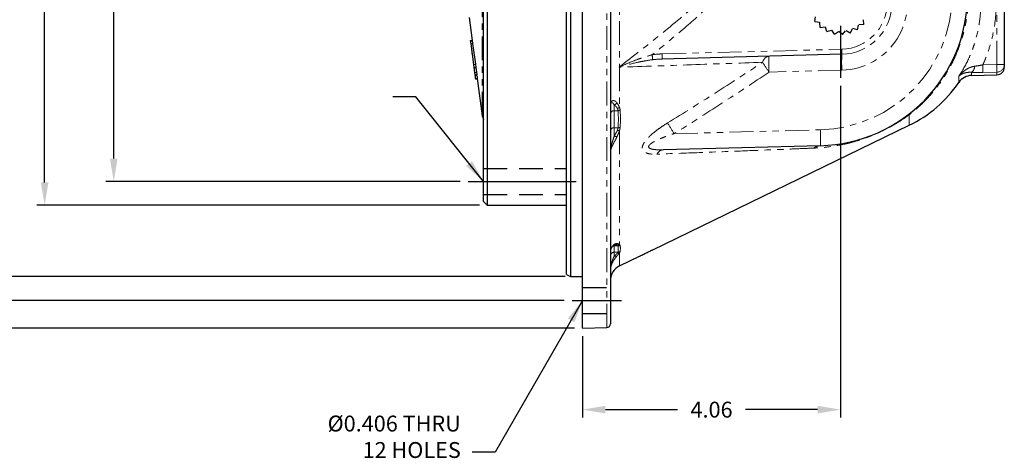
# Model space of a CAD drawing. Extents: x 0 to 68, y 0 to 44.
# Drawn here: x 8.5 to 24, y 9.8 to 16.6 of the extents above; entities that cross this region are included whole.
import ezdxf

# ---------------------------------------------------------------- set-up
doc = ezdxf.new("R2010")
doc.units = 0
doc.header["$LTSCALE"] = 1.5
doc.header["$MEASUREMENT"] = 0
for name, pattern in [('CENTER', [2, 1.25, -0.25, 0.25, -0.25]), ('HIDDEN', [0.375, 0.25, -0.125]), ('PHANTOM', [0.5, 0.25, -0.05, 0.05, -0.05, 0.05, -0.05])]:
    doc.linetypes.add(name, pattern=pattern)
doc.layers.get('0').update_dxf_attribs({"color": 2, "linetype": 'CONTINUOUS'})
doc.layers.get('DEFPOINTS').update_dxf_attribs({"linetype": 'CONTINUOUS'})
for name, color, linetype in [('CENTER', 2, 'CENTER'), ('DIM', 2, 'CONTINUOUS'), ('HIDDEN', 2, 'HIDDEN'), ('OBJECT', 1, 'CONTINUOUS')]:
    doc.layers.add(name, color=color, linetype=linetype)
doc.styles.add('TXT', font='txt')
doc.dimstyles.get("Standard").update_dxf_attribs({"dimtxt": 0.18, "dimasz": 0.18, "dimexe": 0.18, "dimexo": 0.0625, "dimgap": 0.09, "dimtad": 0, "dimtih": 1, "dimtoh": 1, "dimdec": 4, "dimzin": 0, "dimdsep": 46, "dimtxsty": 'Standard', "dimcen": 0.09, "dimadec": 0, "dimazin": 0, "dimtfac": 1, "dimtdec": 4, "dimtofl": 0, "dimtmove": 0, "dimatfit": 3, "dimfxl": 1, "dimtolj": 1, "dimtzin": 0, "dimarcsym": 0})

# ---------------------------------------------------------------- blocks, each defined once
blk = doc.blocks.new('*D39')
at = {"layer": 'DEFPOINTS', "color": 0}
for p in [(21.438, 15.683), (17.378, 11.738), (21.438, 10.457)]:
    blk.add_point(p, dxfattribs=at)
at = {"layer": 'DIM', "color": 0, "lineweight": -2}
for p, q in [((21.438, 15.558), (21.438, 10.332)), ((17.378, 11.613), (17.378, 10.332)), ((17.738, 10.457), (18.873, 10.457)), ((21.078, 10.457), (19.942, 10.457))]:
    blk.add_line(p, q, dxfattribs=at)
at = {"layer": 'DIM', "color": 0}
for points in [[(17.738, 10.517), (17.738, 10.397), (17.378, 10.457)], [(21.078, 10.517), (21.078, 10.397), (21.438, 10.457)]]:
    blk.add_solid(points, dxfattribs=at)
at = {"layer": 'DIM', "color": 0, "insert": (19.408, 10.457), "char_height": 0.25, "attachment_point": 5, "style": 'TXT'}
blk.add_mtext('\\A1;4.06', dxfattribs=at)
blk = doc.blocks.new('*D47')
at = {"layer": 'DEFPOINTS', "color": 0}
for p in [(5.221, 29.488), (17.378, 29.488), (17.378, 11.738)]:
    blk.add_point(p, dxfattribs=at)
at = {"layer": 'DIM', "color": 0, "lineweight": -2}
for p, q in [((17.253, 29.488), (5.096, 29.488)), ((5.221, 29.128), (5.221, 20.788)), ((5.221, 12.098), (5.221, 19.261)), ((17.253, 11.738), (5.096, 11.738))]:
    blk.add_line(p, q, dxfattribs=at)
at = {"layer": 'DIM', "color": 0}
for points in [[(5.161, 29.128), (5.281, 29.128), (5.221, 29.488)], [(5.161, 12.098), (5.281, 12.098), (5.221, 11.738)]]:
    blk.add_solid(points, dxfattribs=at)
at = {"layer": 'DIM', "color": 0, "insert": (5.221, 20.025), "char_height": 0.25, "attachment_point": 5, "rotation": 90, "style": 'TXT'}
blk.add_mtext('\\A1;%%c17.75', dxfattribs=at)
blk = doc.blocks.new('*D48')
at = {"layer": 'DEFPOINTS', "color": 0}
for p in [(6.451, 29.051), (17.212, 29.051), (17.212, 12.176)]:
    blk.add_point(p, dxfattribs=at)
at = {"layer": 'DIM', "color": 0, "lineweight": -2}
for p, q in [((17.087, 29.051), (6.326, 29.051)), ((6.451, 28.691), (6.451, 21.502)), ((6.451, 12.536), (6.451, 19.725)), ((17.087, 12.176), (6.326, 12.176))]:
    blk.add_line(p, q, dxfattribs=at)
at = {"layer": 'DIM', "color": 0}
for points in [[(6.391, 28.691), (6.511, 28.691), (6.451, 29.051)], [(6.391, 12.536), (6.511, 12.536), (6.451, 12.176)]]:
    blk.add_solid(points, dxfattribs=at)
at = {"layer": 'DIM', "color": 0, "insert": (6.451, 20.613), "char_height": 0.25, "attachment_point": 5, "rotation": 90, "style": 'TXT'}
blk.add_mtext('\\A1;%%c16.875', dxfattribs=at)
blk = doc.blocks.new('*D49')
at = {"layer": 'DEFPOINTS', "color": 0}
for p in [(7.682, 28.675), (17.188, 28.675), (17.231, 12.552)]:
    blk.add_point(p, dxfattribs=at)
at = {"layer": 'DIM', "color": 0, "lineweight": -2}
for p, q in [((17.063, 28.675), (7.557, 28.675)), ((7.682, 28.315), (7.682, 21.46)), ((7.682, 12.912), (7.682, 19.767)), ((17.106, 12.552), (7.557, 12.552))]:
    blk.add_line(p, q, dxfattribs=at)
at = {"layer": 'DIM', "color": 0}
for points in [[(7.742, 28.315), (7.622, 28.315), (7.682, 28.675)], [(7.622, 12.912), (7.742, 12.912), (7.682, 12.552)]]:
    blk.add_solid(points, dxfattribs=at)
at = {"layer": 'DIM', "color": 0, "insert": (7.682, 20.613), "char_height": 0.25, "attachment_point": 5, "rotation": 90, "style": 'TXT'}
blk.add_mtext('\\A1;%%c\\S16.125^ 16.120;', dxfattribs=at)
blk = doc.blocks.new('*D50')
at = {"layer": 'DEFPOINTS', "color": 0}
for p in [(8.912, 27.55), (15.88, 27.55), (15.88, 13.677)]:
    blk.add_point(p, dxfattribs=at)
at = {"layer": 'DIM', "color": 0, "lineweight": -2}
for p, q in [((15.755, 27.55), (8.787, 27.55)), ((8.912, 27.19), (8.912, 21.939)), ((8.912, 14.037), (8.912, 20.163)), ((15.755, 13.677), (8.787, 13.677))]:
    blk.add_line(p, q, dxfattribs=at)
at = {"layer": 'DIM', "color": 0}
for points in [[(8.852, 27.19), (8.972, 27.19), (8.912, 27.55)], [(8.852, 14.037), (8.972, 14.037), (8.912, 13.677)]]:
    blk.add_solid(points, dxfattribs=at)
at = {"layer": 'DIM', "color": 0, "insert": (8.912, 21.051), "char_height": 0.25, "attachment_point": 5, "rotation": 90, "style": 'TXT'}
blk.add_mtext('\\A1;%%c\\S13.875^ 13.870;', dxfattribs=at)
blk = doc.blocks.new('*D51')
at = {"layer": 'DEFPOINTS', "color": 0}
for p in [(10, 27.176), (15.577, 27.176), (15.577, 14.051)]:
    blk.add_point(p, dxfattribs=at)
at = {"layer": 'DIM', "color": 0, "lineweight": -2}
for p, q in [((15.452, 27.176), (9.875, 27.176)), ((10, 26.816), (10, 21.46)), ((10, 14.411), (10, 19.767)), ((15.452, 14.051), (9.875, 14.051))]:
    blk.add_line(p, q, dxfattribs=at)
at = {"layer": 'DIM', "color": 0}
for points in [[(9.94, 26.816), (10.06, 26.816), (10, 27.176)], [(9.94, 14.411), (10.06, 14.411), (10, 14.051)]]:
    blk.add_solid(points, dxfattribs=at)
at = {"layer": 'DIM', "color": 0, "insert": (10, 20.613), "char_height": 0.25, "attachment_point": 5, "rotation": 90, "style": 'TXT'}
blk.add_mtext('\\A1;%%c13.125', dxfattribs=at)

msp = doc.modelspace()

# ---------------------------------------------------------------- linework, layer by layer
at = {"color": 8, "linetype": 'PHANTOM', "lineweight": 0}
for p, q in [((15.79934, 15.08637), (15.79934, 26.14027)), ((17.75907, 11.74831), (17.75907, 20.20225)), ((17.95826, 18.32685), (17.95826, 15.85733)), ((23.89864, 15.89248), (23.89864, 17.14129)), ((18.63187, 16.05954), (21.45871, 16.13357)), ((17.95826, 15.85039), (17.95826, 15.21534)), ((23.67699, 15.8874), (23.89864, 15.89248)), ((24.0155, 15.89248), (23.89864, 15.89248)), ((21.45871, 15.80368), (20.31246, 15.77367)), ((23.29983, 15.6104), (23.29983, 15.70847)), ((23.50008, 15.76978), (23.50008, 15.71982)), ((23.89864, 15.77358), (23.67699, 15.76853)), ((23.89864, 15.73026), (23.89864, 15.77358)), ((17.87593, 15.25945), (17.87593, 15.16459)), ((17.93633, 15.16571), (17.87593, 15.16459)), ((17.87593, 15.16459), (17.87593, 14.89589)), ((22.51941, 15.10245), (22.51941, 14.93535)), ((17.93633, 14.897), (17.87593, 14.89589)), ((17.87593, 14.89589), (17.87593, 14.76787)), ((17.95826, 14.85379), (17.95826, 13.05803)), ((18.81774, 14.80377), (21.1198, 14.86405)), ((17.87593, 13.05403), (17.87593, 13.03557)), ((17.93555, 13.03708), (17.87593, 13.03557)), ((17.87593, 13.03557), (17.87593, 12.93721)), ((17.88469, 13.05349), (17.88023, 13.05363)), ((17.93555, 12.93872), (17.87593, 12.93721)), ((17.87593, 12.93721), (17.87593, 12.87427)), ((17.95826, 12.9271), (17.95826, 12.71963))]:
    msp.add_line(p, q, dxfattribs=at)
for centre, radius, start, end in [((21.4375, 16.86332), 0.81, 271.5, 88.5), ((21.4396, 16.86332), 0.73, 271.5, 88.5), ((21.43096, 16.86332), 1.06, 271.5, 24.126532), ((21.06405, 16.99332), 2.13, 271.5, 0), ((20.69433, 16.09358), 0.76542, 357.005448, 2.994552), ((17.32442, 15.86271), 1.16239, 5.219614, 9.066273), ((17.8675, 16.01956), 0.76542, 357.005448, 2.994552), ((20.33558, 15.89559), 0.13006, 100.236683, 165.30137), ((22.70107, 15.89862), 2.39187, 177.005366, 182.994634), ((23.8473, 15.92864), 2.39186, 177.005356, 182.994644), ((26.9817, 20.30604), 8.06357, 212.879062, 214.199778), ((23.43173, 15.86193), 0.11473, 306.565374, 1.600708), ((22.15596, 15.82797), 1.52219, 357.762138, 2.237862), ((22.38026, 15.83303), 1.51955, 357.757923, 2.242077), ((23.89606, 15.89299), 0.11944, 271.236871, 359.752736), ((17.85215, 15.34979), 0.09341, 284.749214, 317.287516), ((17.90404, 15.30598), 0.10562, 281.6671, 300.887556), ((17.86954, 15.11194), 0.05303, 83.075515, 168.873089), ((17.93047, 15.27503), 0.10948, 273.066736, 290.711096), ((22.53945, 15.00303), 0.10141, 101.398706, 126.3811), ((17.86954, 14.84324), 0.05303, 83.076864, 168.872493), ((17.93876, 15.00273), 0.10575, 268.683078, 286.723767), ((25.05968, 18.72246), 7.37007, 210.586254, 212.120663), ((17.92473, 14.87787), 0.12034, 246.079404, 268.123777), ((17.94824, 14.96025), 0.10693, 257.66676, 275.378191), ((18.73128, 14.73909), 2.39179, 357.005262, 2.994738), ((21.12594, 14.43996), 0.17428, 92.016427, 128.640912), ((18.66206, 14.41933), 0.13073, 95.569419, 151.955581), ((17.87743, 12.97402), 0.06157, 91.392875, 118.465077), ((17.87484, 13.12075), 0.067, 270.93242, 313.291509), ((17.91962, 13.12586), 0.07807, 274.247383, 299.669053), ((17.93232, 13.11984), 0.08282, 272.234695, 295.834182), ((17.87643, 12.87827), 0.05894, 90.489549, 179.024195), ((17.89217, 12.9361), 0.06393, 255.282313, 296.588607), ((17.93132, 12.9967), 0.07463, 265.452964, 291.163505), ((17.93469, 13.02009), 0.08137, 270.600661, 294.476664)]:
    msp.add_arc(centre, radius, start, end, dxfattribs=at)
for points, knots in [([(17.95826, 15.85733), (18.17447, 16.02128), (18.38823, 16.18824), (18.80942, 16.52992), (19.01686, 16.70462), (19.32171, 16.97439), (19.42222, 17.06557), (19.6204, 17.25062), (19.7181, 17.34451), (20.00635, 17.63105), (20.1921, 17.82844), (20.36859, 18.03505)], [0, 0, 0, 0, 0.25, 0.25, 0.5, 0.5, 0.625, 0.625, 0.75, 0.75, 1, 1, 1, 1]), ([(20.40994, 17.87581), (20.2657, 17.70607), (20.11543, 17.54222), (19.80583, 17.22336), (19.64648, 17.06836), (19.40216, 16.84103), (19.31982, 16.76611), (19.15376, 16.618), (19.07002, 16.54479), (18.81689, 16.32738), (18.64561, 16.18543), (18.47229, 16.04588)], [0, 0, 0, 0, 0.25, 0.25, 0.5, 0.5, 0.625, 0.625, 0.75, 0.75, 1, 1, 1, 1]), ([(23.46061, 17.0721), (23.46061, 16.99248), (23.4573, 16.91111), (23.44237, 16.7432), (23.43074, 16.65663), (23.39664, 16.47786), (23.37436, 16.38691), (23.3179, 16.20424), (23.28372, 16.11249), (23.20286, 15.93114), (23.15617, 15.84154), (23.07705, 15.71106), (23.04933, 15.66849), (22.9916, 15.58569), (22.96157, 15.54543), (22.86839, 15.42835), (22.80215, 15.35527), (22.6641, 15.22028), (22.59227, 15.15836), (22.51941, 15.10245)], [0, 0, 0, 0, 0.125, 0.125, 0.25, 0.25, 0.375, 0.375, 0.5, 0.5, 0.625, 0.625, 0.6875, 0.6875, 0.75, 0.75, 0.875, 0.875, 1, 1, 1, 1]), ([(23.29983, 15.70847), (23.35693, 15.79418), (23.40696, 15.8834), (23.47176, 16.0223), (23.49165, 16.06945), (23.5189, 16.14145), (23.52757, 16.16571), (23.54396, 16.21443), (23.55167, 16.23887), (23.58792, 16.36145), (23.60946, 16.46076), (23.63825, 16.66174), (23.6455, 16.76342), (23.6455, 16.86629)], [0, 0, 0, 0, 0.25, 0.25, 0.375, 0.375, 0.4375, 0.4375, 0.5, 0.5, 0.75, 0.75, 1, 1, 1, 1]), ([(23.88896, 16.86629), (23.88896, 16.69678), (23.87127, 16.53025), (23.8185, 16.28486), (23.79651, 16.20381), (23.75661, 16.0834), (23.74216, 16.04348), (23.71118, 15.96475), (23.69462, 15.92584), (23.67699, 15.8874)], [0, 0, 0, 0, 0.5, 0.5, 0.75, 0.75, 0.875, 0.875, 1, 1, 1, 1]), ([(17.95606, 15.85346), (18.03853, 15.89133), (18.12249, 15.92682), (18.25119, 15.97568), (18.29456, 15.99123), (18.38254, 16.02035), (18.42716, 16.03395), (18.47229, 16.04588)], [0, 0, 0, 0, 0.5, 0.5, 0.75, 0.75, 1, 1, 1, 1]), ([(18.48199, 15.96846), (18.43603, 15.96279), (18.39058, 15.95553), (18.30095, 15.93912), (18.25676, 15.92994), (18.12564, 15.90019), (18.0401, 15.87744), (17.9561, 15.85229)], [0, 0, 0, 0, 0.25, 0.25, 0.5, 0.5, 1, 1, 1, 1]), ([(17.9561, 15.85229), (17.95602, 15.85236), (17.95595, 15.85245), (17.95591, 15.85254), (17.95587, 15.85264), (17.95586, 15.85276), (17.95586, 15.85287), (17.95587, 15.85298), (17.9559, 15.85309), (17.95594, 15.8532), (17.95597, 15.85329), (17.95601, 15.85338), (17.95606, 15.85346)], [0, 0, 0, 0, 0.0000109803028, 0.0000109803028, 0.0000109803028, 0.0000220533607, 0.0000220533607, 0.0000220533607, 0.0000318578353, 0.0000318578353, 0.0000318578353, 0.000039930732, 0.000039930732, 0.000039930732, 0.000039930732]), ([(17.9561, 15.85229), (17.9567, 15.85176), (17.95731, 15.85123), (17.95792, 15.8507), (17.95803, 15.85059), (17.95815, 15.85049), (17.95826, 15.85039)], [0.000021807711, 0.000021807711, 0.000021807711, 0.000021807711, 0.000107242366, 0.000107242366, 0.000107242366, 0.000123515148, 0.000123515148, 0.000123515148, 0.000123515148]), ([(20.20977, 15.92859), (19.83937, 15.91523), (19.46594, 15.90204), (18.71494, 15.87599), (18.33736, 15.86312), (17.95826, 15.85039)], [0, 0, 0, 0, 0.5, 0.5, 1, 1, 1, 1]), ([(18.71505, 14.97231), (18.9667, 15.12769), (19.21731, 15.28478), (19.7158, 15.60321), (19.96367, 15.76454), (20.20977, 15.92859)], [0, 0, 0, 0, 0.5, 0.5, 1, 1, 1, 1]), ([(23.54641, 15.86513), (23.5326, 15.86324), (23.51944, 15.86027), (23.4941, 15.85281), (23.48192, 15.8483), (23.45834, 15.83805), (23.44689, 15.83229), (23.42497, 15.81991), (23.41448, 15.8133), (23.38417, 15.7924), (23.36549, 15.77709), (23.33934, 15.75245), (23.33095, 15.74396), (23.3189, 15.7309), (23.31496, 15.72649), (23.30727, 15.71756), (23.30348, 15.71301), (23.29983, 15.70847)], [0, 0, 0, 0, 0.125, 0.125, 0.25, 0.25, 0.375, 0.375, 0.5, 0.5, 0.75, 0.75, 0.875, 0.875, 0.9375, 0.9375, 1, 1, 1, 1]), ([(23.54641, 15.86513), (23.56725, 15.86799), (23.58859, 15.87137), (23.63219, 15.87885), (23.65457, 15.88299), (23.67699, 15.8874)], [0, 0, 0, 0, 0.5, 0.5, 1, 1, 1, 1]), ([(20.31246, 15.77367), (20.06658, 15.60706), (19.81881, 15.44334), (19.3203, 15.12039), (19.06958, 14.96116), (18.81774, 14.80377)], [0, 0, 0, 0, 0.5, 0.5, 1, 1, 1, 1]), ([(23.50008, 15.76978), (23.48765, 15.77073), (23.47599, 15.77091), (23.4538, 15.77017), (23.44328, 15.76924), (23.42317, 15.76649), (23.41355, 15.76466), (23.39535, 15.7603), (23.38677, 15.75778), (23.36232, 15.74932), (23.34775, 15.74253), (23.32806, 15.73084), (23.32187, 15.72668), (23.31318, 15.72012), (23.31037, 15.71787), (23.30496, 15.71325), (23.30233, 15.71087), (23.29983, 15.70847)], [0, 0, 0, 0, 0.125, 0.125, 0.25, 0.25, 0.375, 0.375, 0.5, 0.5, 0.75, 0.75, 0.875, 0.875, 0.9375, 0.9375, 1, 1, 1, 1]), ([(23.67699, 15.76853), (23.6616, 15.76818), (23.64621, 15.76793), (23.61579, 15.76767), (23.6008, 15.76765), (23.55648, 15.76794), (23.5278, 15.76858), (23.50008, 15.76978)], [0, 0, 0, 0, 0.25, 0.25, 0.5, 0.5, 1, 1, 1, 1]), ([(17.92079, 15.28643), (17.91217, 15.29881), (17.90203, 15.30888), (17.88521, 15.31885), (17.87933, 15.32129), (17.86773, 15.32396), (17.86197, 15.32424), (17.85084, 15.3225), (17.84544, 15.32043), (17.83592, 15.3141), (17.83173, 15.30985), (17.82478, 15.29931), (17.82205, 15.293), (17.81933, 15.28256), (17.81865, 15.27891), (17.81773, 15.27127), (17.8175, 15.26723), (17.8175, 15.26318)], [0, 0, 0, 0, 0.25, 0.25, 0.375, 0.375, 0.5, 0.5, 0.625, 0.625, 0.75, 0.75, 0.875, 0.875, 0.9375, 0.9375, 1, 1, 1, 1]), ([(17.87593, 15.25945), (17.86935, 15.26946), (17.85651, 15.28898), (17.83446, 15.29424), (17.82138, 15.28633), (17.81979, 15.27511), (17.8192, 15.27103)], [0, 0, 0, 0, 0.29897695, 0.58325524, 0.84803702, 1, 1, 1, 1]), ([(17.9254, 15.20254), (17.91926, 15.21404), (17.91144, 15.22432), (17.89443, 15.24318), (17.88528, 15.25168), (17.87593, 15.25945)], [0, 0, 0, 0, 0.5, 0.5, 1, 1, 1, 1]), ([(17.92079, 15.28643), (17.92806, 15.27598), (17.93511, 15.26488), (17.94798, 15.24122), (17.95377, 15.22869), (17.95826, 15.21534)], [0, 0, 0, 0, 0.5, 0.5, 1, 1, 1, 1]), ([(22.51941, 15.10245), (22.49157, 15.082), (22.46255, 15.0615), (22.40199, 15.0206), (22.37047, 15.00019), (22.32058, 14.96944), (22.30352, 14.95916), (22.26833, 14.93853), (22.25019, 14.92816), (22.21351, 14.90776), (22.19488, 14.89768), (22.15698, 14.87775), (22.13766, 14.86788), (22.07899, 14.83878), (22.04025, 14.82074), (21.98264, 14.79547), (21.96341, 14.7873), (21.92598, 14.77189), (21.90769, 14.7646), (21.85385, 14.74378), (21.81932, 14.73129), (21.76888, 14.71409), (21.7523, 14.70862), (21.71952, 14.69815), (21.7033, 14.69313), (21.65544, 14.67881), (21.62449, 14.67018), (21.56387, 14.65435), (21.53421, 14.64716), (21.44663, 14.62741), (21.39038, 14.61672), (21.28046, 14.59915), (21.22676, 14.59227), (21.1209, 14.5818), (21.06875, 14.57819), (21.01711, 14.57609)], [0, 0, 0, 0, 0.0625, 0.0625, 0.125, 0.125, 0.15625, 0.15625, 0.1875, 0.1875, 0.21875, 0.21875, 0.25, 0.25, 0.3125, 0.3125, 0.34375, 0.34375, 0.375, 0.375, 0.4375, 0.4375, 0.46875, 0.46875, 0.5, 0.5, 0.5625, 0.5625, 0.625, 0.625, 0.75, 0.75, 0.875, 0.875, 1, 1, 1, 1]), ([(18.71505, 14.97231), (18.67823, 14.94958), (18.64201, 14.92604), (18.57113, 14.87682), (18.53633, 14.85106), (18.48681, 14.81086), (18.47072, 14.79718), (18.4396, 14.76912), (18.42457, 14.75474), (18.39594, 14.72505), (18.38253, 14.70992), (18.36451, 14.68697), (18.35884, 14.67927), (18.3483, 14.66373), (18.3434, 14.65585), (18.33476, 14.64022), (18.331, 14.63249), (18.32477, 14.6172), (18.32228, 14.60959), (18.31708, 14.58741), (18.31669, 14.57385), (18.32073, 14.55534), (18.32286, 14.54948), (18.32841, 14.53879), (18.33184, 14.53388), (18.34382, 14.52032), (18.35416, 14.51281), (18.37746, 14.50068), (18.39055, 14.49594), (18.41862, 14.48852), (18.43341, 14.48587), (18.47946, 14.48024), (18.51236, 14.47953), (18.54668, 14.48079)], [0, 0, 0, 0, 0.125, 0.125, 0.25, 0.25, 0.3125, 0.3125, 0.375, 0.375, 0.4375, 0.4375, 0.46875, 0.46875, 0.5, 0.5, 0.53125, 0.53125, 0.5625, 0.5625, 0.625, 0.625, 0.65625, 0.65625, 0.6875, 0.6875, 0.75, 0.75, 0.8125, 0.8125, 0.875, 0.875, 1, 1, 1, 1]), ([(17.87593, 14.76787), (17.8706, 14.74786), (17.86419, 14.72735), (17.85389, 14.69521), (17.85038, 14.68433), (17.84356, 14.66247), (17.84024, 14.65145), (17.83406, 14.62912), (17.83121, 14.61786), (17.82628, 14.59548), (17.82418, 14.58431), (17.82082, 14.56193), (17.81956, 14.55079), (17.8179, 14.52877), (17.8175, 14.51777), (17.8175, 14.507)], [0, 0, 0, 0, 0.25, 0.25, 0.375, 0.375, 0.5, 0.5, 0.625, 0.625, 0.75, 0.75, 0.875, 0.875, 1, 1, 1, 1]), ([(17.92079, 14.7576), (17.91217, 14.73789), (17.90203, 14.7179), (17.88521, 14.68642), (17.87933, 14.67564), (17.86773, 14.65418), (17.86197, 14.64339), (17.85084, 14.62151), (17.84544, 14.61032), (17.83592, 14.58852), (17.83173, 14.57779), (17.82478, 14.55655), (17.82205, 14.54604), (17.81933, 14.53101), (17.81865, 14.5261), (17.81773, 14.51643), (17.8175, 14.51161), (17.8175, 14.507)], [0, 0, 0, 0, 0.25, 0.25, 0.375, 0.375, 0.5, 0.5, 0.625, 0.625, 0.75, 0.75, 0.875, 0.875, 0.9375, 0.9375, 1, 1, 1, 1]), ([(17.87593, 14.76787), (17.8853, 14.78299), (17.89445, 14.79776), (17.9114, 14.82694), (17.91922, 14.84133), (17.9254, 14.85579)], [0, 0, 0, 0, 0.5, 0.5, 1, 1, 1, 1]), ([(17.95826, 14.85379), (17.95376, 14.83823), (17.94796, 14.82251), (17.93512, 14.79052), (17.92807, 14.77425), (17.92079, 14.7576)], [0, 0, 0, 0, 0.5, 0.5, 1, 1, 1, 1]), ([(18.64937, 14.54944), (18.61915, 14.54865), (18.58934, 14.5486), (18.54567, 14.5505), (18.53129, 14.55146), (18.50307, 14.5544), (18.4892, 14.55638), (18.46957, 14.56058), (18.46321, 14.56219), (18.45101, 14.56602), (18.44514, 14.56825), (18.43454, 14.57354), (18.42972, 14.57664), (18.42211, 14.58398), (18.41934, 14.58828), (18.41767, 14.59548), (18.41753, 14.59805), (18.41809, 14.60326), (18.41879, 14.60591), (18.42201, 14.61395), (18.42563, 14.61937), (18.43456, 14.62979), (18.43981, 14.63477), (18.45117, 14.64433), (18.4572, 14.64885), (18.47598, 14.66193), (18.48939, 14.66999), (18.51721, 14.6854), (18.53148, 14.69266), (18.57479, 14.71349), (18.60443, 14.7262), (18.66452, 14.75032), (18.69496, 14.76169), (18.7561, 14.78342), (18.78685, 14.79378), (18.81774, 14.80377)], [0, 0, 0, 0, 0.125, 0.125, 0.1875, 0.1875, 0.25, 0.25, 0.28125, 0.28125, 0.3125, 0.3125, 0.34375, 0.34375, 0.375, 0.375, 0.390625, 0.390625, 0.40625, 0.40625, 0.4375, 0.4375, 0.46875, 0.46875, 0.5, 0.5, 0.5625, 0.5625, 0.625, 0.625, 0.75, 0.75, 0.875, 0.875, 1, 1, 1, 1]), ([(21.01711, 14.57609), (20.93137, 14.57259), (20.84197, 14.56896), (20.70344, 14.56338), (20.65651, 14.5615), (20.56152, 14.5577), (20.51342, 14.55579), (20.27024, 14.54613), (20.06715, 14.53818), (19.64919, 14.52204), (19.43421, 14.51385), (18.99582, 14.49736), (18.77272, 14.48908), (18.54668, 14.48079)], [0, 0, 0, 0, 0.125, 0.125, 0.1875, 0.1875, 0.25, 0.25, 0.5, 0.5, 0.75, 0.75, 1, 1, 1, 1]), ([(17.92079, 13.07198), (17.91219, 13.07288), (17.90208, 13.07165), (17.88528, 13.0646), (17.8794, 13.06134), (17.86781, 13.05296), (17.86204, 13.04783), (17.8509, 13.03541), (17.8455, 13.02803), (17.83596, 13.01165), (17.83176, 13.00262), (17.8248, 12.98287), (17.82206, 12.97214), (17.81934, 12.95558), (17.81865, 12.94995), (17.81774, 12.9385), (17.8175, 12.93259), (17.8175, 12.92676)], [0, 0, 0, 0, 0.25, 0.25, 0.375, 0.375, 0.5, 0.5, 0.625, 0.625, 0.75, 0.75, 0.875, 0.875, 0.9375, 0.9375, 1, 1, 1, 1]), ([(17.8175, 12.92677), (17.81773, 12.934), (17.81844, 12.95626), (17.82628, 12.98997), (17.84193, 13.02191), (17.85983, 13.04202), (17.87377, 13.05217), (17.8825, 13.05401), (17.88074, 13.05403), (17.88043, 13.05403)], [0, 0, 0, 0, 0.08650065, 0.26632332, 0.44231991, 0.61498241, 0.77966478, 0.96227635, 1, 1, 1, 1]), ([(17.9254, 13.04801), (17.92048, 13.05003), (17.91286, 13.05317), (17.90223, 13.0531), (17.89847, 13.05308)], [0, 0, 0, 0, 0.6462502, 1, 1, 1, 1]), ([(17.92079, 13.07198), (17.92813, 13.07121), (17.93523, 13.06967), (17.94812, 13.06504), (17.9539, 13.06194), (17.95826, 13.05803)], [0, 0, 0, 0, 0.5, 0.5, 1, 1, 1, 1]), ([(17.92079, 12.87893), (17.91219, 12.86806), (17.90208, 12.85579), (17.88528, 12.83352), (17.8794, 12.82541), (17.86781, 12.80815), (17.86204, 12.79895), (17.8509, 12.77912), (17.8455, 12.76838), (17.83596, 12.74632), (17.83176, 12.7349), (17.8248, 12.7112), (17.82206, 12.69892), (17.81934, 12.68066), (17.81865, 12.67457), (17.81774, 12.66236), (17.8175, 12.65616), (17.8175, 12.65013)], [0, 0, 0, 0, 0.25, 0.25, 0.375, 0.375, 0.5, 0.5, 0.625, 0.625, 0.75, 0.75, 0.875, 0.875, 0.9375, 0.9375, 1, 1, 1, 1]), ([(17.87593, 12.87427), (17.87062, 12.86221), (17.86423, 12.84864), (17.85393, 12.82502), (17.85042, 12.81664), (17.8436, 12.79905), (17.84028, 12.78979), (17.83409, 12.77034), (17.83124, 12.76018), (17.8263, 12.73935), (17.8242, 12.72864), (17.82083, 12.7067), (17.81956, 12.69552), (17.81791, 12.67299), (17.8175, 12.66152), (17.8175, 12.65013)], [0, 0, 0, 0, 0.25, 0.25, 0.375, 0.375, 0.5, 0.5, 0.625, 0.625, 0.75, 0.75, 0.875, 0.875, 1, 1, 1, 1]), ([(17.87593, 12.87427), (17.88536, 12.88355), (17.89456, 12.89216), (17.91154, 12.90815), (17.91936, 12.91557), (17.9254, 12.9223)], [0, 0, 0, 0, 0.5, 0.5, 1, 1, 1, 1]), ([(17.95826, 12.9271), (17.95387, 12.92032), (17.94811, 12.91293), (17.93526, 12.89689), (17.92815, 12.88825), (17.92079, 12.87893)], [0, 0, 0, 0, 0.5, 0.5, 1, 1, 1, 1])]:
    msp.add_open_spline(points, degree=3, knots=knots, dxfattribs=at)
for points in [[(18.47229, 16.04588), (18.52521, 16.05365), (18.57841, 16.05814), (18.63187, 16.05954)], [(18.63187, 15.97957), (18.58174, 15.97826), (18.53177, 15.97461), (18.48199, 15.96846)], [(17.95826, 15.85733), (17.95753, 15.85605), (17.9568, 15.85476), (17.95606, 15.85346)], [(17.93633, 15.16571), (17.93518, 15.17908), (17.93141, 15.1913), (17.9254, 15.20254)], [(17.95826, 15.21534), (17.96431, 15.20221), (17.96805, 15.18801), (17.96919, 15.17262)], [(17.93633, 14.897), (17.94302, 14.9867), (17.94302, 15.07626), (17.93633, 15.16571)], [(17.96919, 15.17262), (17.97588, 15.0824), (17.97588, 14.99188), (17.96919, 14.90145)], [(17.9254, 14.85579), (17.93141, 14.86983), (17.93518, 14.88359), (17.93633, 14.897)], [(17.96919, 14.90145), (17.96805, 14.88602), (17.96431, 14.87012), (17.95826, 14.85379)], [(17.93555, 13.03708), (17.93445, 13.04174), (17.93096, 13.04533), (17.9254, 13.04801)], [(17.93555, 12.93872), (17.94224, 12.97165), (17.94224, 13.00448), (17.93555, 13.03708)], [(17.95826, 13.05803), (17.96385, 13.05487), (17.96732, 13.05066), (17.96841, 13.04529)], [(17.96841, 13.04529), (17.9751, 13.01237), (17.9751, 12.97924), (17.96841, 12.94603)], [(17.9254, 12.9223), (17.93096, 12.9285), (17.93445, 12.93401), (17.93555, 12.93872)], [(17.96841, 12.94603), (17.96732, 12.94061), (17.96385, 12.93427), (17.95826, 12.9271)]]:
    msp.add_open_spline(points, degree=3, dxfattribs=at)
at = {"layer": 'CENTER'}
for p, q in [((21.4375, 16.50332), (21.4375, 15.68332)), ((15.57668, 14.05082), (17.27877, 14.05082)), ((17.21203, 12.17582), (17.98996, 12.17582))]:
    msp.add_line(p, q, dxfattribs=at)
at = {"layer": 'HIDDEN', "color": 2}
for p, q in [((15.8175, 14.25397), (17.1275, 14.25397)), ((15.8175, 13.84767), (17.1275, 13.84767)), ((17.3775, 12.37897), (17.8175, 12.37897)), ((17.3775, 11.97267), (17.8175, 11.97267))]:
    msp.add_line(p, q, dxfattribs=at)
at = {"layer": 'OBJECT'}
for p, q in [((17.3775, 11.73832), (17.3775, 29.48832)), ((15.8175, 13.73707), (15.8175, 20.61332)), ((15.8775, 20.61332), (15.8775, 13.67707)), ((17.1275, 12.58671), (17.1275, 20.61332)), ((17.1875, 20.61332), (17.1875, 12.55207)), ((17.8175, 20.20503), (17.8175, 11.80829)), ((24.0155, 17.14129), (24.0155, 15.89248)), ((15.59288, 16.63284), (15.64085, 16.27354)), ((21.03307, 16.56932), (21.04482, 16.64354)), ((21.80207, 16.52114), (21.79971, 16.59629)), ((21.03307, 16.56932), (21.10733, 16.55756)), ((21.11889, 16.47798), (21.11182, 16.55279)), ((21.11889, 16.47798), (21.19374, 16.48506)), ((21.22473, 16.41085), (21.19927, 16.48155)), ((21.22473, 16.41085), (21.29547, 16.43632)), ((21.34394, 16.37215), (21.3017, 16.4343)), ((21.59213, 16.38783), (21.62627, 16.45482)), ((21.70552, 16.44122), (21.63219, 16.45761)), ((21.70552, 16.44122), (21.72192, 16.5146)), ((21.80207, 16.52114), (21.72697, 16.51878)), ((15.61111, 16.26957), (15.64085, 16.27354)), ((15.64085, 16.27354), (15.64774, 16.2219)), ((21.34394, 16.37215), (21.40612, 16.41441)), ((21.46902, 16.36431), (21.41266, 16.414)), ((21.46902, 16.36431), (21.51875, 16.42071)), ((21.59213, 16.38783), (21.52518, 16.42194)), ((15.61111, 16.26957), (15.618, 16.21793)), ((15.618, 16.21793), (15.64774, 16.2219)), ((15.618, 16.21793), (15.6611, 15.89512)), ((15.63149, 16.11691), (15.62573, 16.11614)), ((15.64774, 16.2219), (15.69084, 15.89909)), ((15.63754, 16.07161), (15.63217, 16.0709)), ((21.45871, 16.05359), (18.63187, 15.97957)), ((15.6611, 15.89512), (15.69084, 15.89909)), ((15.6614, 15.89285), (15.69114, 15.89682)), ((15.6614, 15.89285), (15.66802, 15.84331)), ((15.66802, 15.84331), (15.69775, 15.84728)), ((15.66802, 15.84331), (15.67804, 15.76826)), ((15.69114, 15.89682), (15.69775, 15.84728)), ((15.69775, 15.84728), (15.70777, 15.77223)), ((15.70002, 15.8303), (15.70151, 15.8305)), ((24.0155, 15.89248), (24.0155, 15.85022)), ((15.67804, 15.76826), (15.70777, 15.77223)), ((15.67804, 15.76826), (15.68323, 15.72938)), ((15.68323, 15.72938), (15.71296, 15.73335)), ((15.68323, 15.72938), (15.68452, 15.71968)), ((15.68452, 15.71968), (15.71426, 15.72365)), ((15.69072, 15.67328), (15.72045, 15.67725)), ((15.69079, 15.67275), (15.72208, 15.67693)), ((15.69221, 15.66211), (15.72194, 15.66608)), ((15.70777, 15.77223), (15.71296, 15.73335)), ((15.71296, 15.73335), (15.71426, 15.72365)), ((15.72137, 15.67042), (15.79934, 15.08637)), ((23.50008, 15.71982), (23.89864, 15.73026)), ((18.48171, 12.97391), (22.51941, 14.93535)), ((21.1198, 14.61413), (18.64937, 14.54944)), ((15.8175, 13.73707), (15.8775, 13.67707)), ((15.8775, 13.67707), (17.1275, 13.67707)), ((17.95826, 12.71963), (18.27277, 12.87241)), ((17.1275, 12.58671), (17.1875, 12.55207)), ((17.1875, 12.55207), (17.3775, 12.55207)), ((17.3775, 11.73832), (17.75907, 11.74831))]:
    msp.add_line(p, q, dxfattribs=at)
for centre, radius, start, end in [((21.0575, 16.99332), 2.38, 271.5, 0), ((21.4375, 16.86332), 0.45, 222.80152, 223.635364), ((23.8955, 15.85022), 0.12, 271.5, 0), ((23.50662, 15.46991), 0.25, 91.5, 145.808588), ((21.6455, 16.73431), 2, 295.909607, 325.808588), ((15.98767, 15.11151), 0.19, 187.604318, 206.412663), ((18.0675, 12.49476), 0.25, 115.909607, 180), ((17.7575, 11.80829), 0.06, 271.5, 0)]:
    msp.add_arc(centre, radius, start, end, dxfattribs=at)
for points, knots in [([(15.68543, 15.71285), (15.68677, 15.70286), (15.68988, 15.67954), (15.69041, 15.67556), (15.69072, 15.67328)], [0, 0, 0, 0, 0.42834212, 1, 1, 1, 1]), ([(15.71517, 15.71682), (15.7165, 15.70683), (15.71962, 15.68351), (15.72015, 15.67953), (15.72045, 15.67725)], [0, 0, 0, 0, 0.42834212, 1, 1, 1, 1]), ([(18.27276, 12.87241), (18.2726, 12.87233), (18.27068, 12.87137), (18.27818, 12.87514), (18.29552, 12.88382), (18.32329, 12.89763), (18.35685, 12.91414), (18.39288, 12.93166), (18.42712, 12.94811), (18.45606, 12.96186), (18.47512, 12.97084), (18.48379, 12.9749), (18.48203, 12.97407), (18.48171, 12.97392)], [0, 0, 0, 0, 0.01003632, 0.11737843, 0.22472151, 0.3320729, 0.43942781, 0.54677535, 0.65411619, 0.76146182, 0.86881564, 0.97616881, 1, 1, 1, 1])]:
    msp.add_open_spline(points, degree=3, knots=knots, dxfattribs=at)

# ---------------------------------------------------------------- texts
at = {"layer": 'DIM', "insert": (15.46178, 9.78873), "char_height": 0.25, "attachment_point": 6, "style": 'TXT'}
msp.add_mtext('%%C0.406 THRU\\P12 HOLES\\PEQUALLY SPACED', dxfattribs=at)

# ---------------------------------------------------------------- dimensions: what is measured, and where the dimension line sits
at = {"layer": 'DIM'}
for base, p1, p2, override, picture, middle in [((5.22094, 29.48832), (17.3775, 11.73832), (17.3775, 29.48832), {"dimscale": 2, "dimtxt": 0.125, "dimexe": 0.0625, "dimtih": 0, "dimtoh": 0, "dimdec": 2, "dimpost": '%%c<>', "dimtxsty": 'TXT', "dimcen": 0, "dimtdec": 2, "dimatfit": 1}, '*D47', (5.22094, 20.02462)), ((8.9119099347, 27.5495675173), (15.8800018277, 13.6770675173), (15.8800018277, 27.5495675173), {"dimscale": 2, "dimtxt": 0.125, "dimexe": 0.0625, "dimtih": 0, "dimtoh": 0, "dimdec": 3, "dimpost": '%%c<>', "dimtxsty": 'TXT', "dimcen": 0, "dimlim": 1, "dimtp": 0.0025, "dimtm": 0.0025, "dimtdec": 3, "dimatfit": 1}, '*D50', (8.9119099347, 21.0509325521))]:
    dim = msp.add_linear_dim(base=base, p1=p1, p2=p2, angle=90, dimstyle='Standard', override=override, dxfattribs=at)
    dim.commit()
    dim.dimension.update_dxf_attribs({"geometry": picture, "text_midpoint": middle, "dimtype": 160})
for base, p1, p2, override, picture, middle in [((6.45126, 29.05082), (17.21203, 12.17582), (17.21203, 29.05082), {"dimscale": 2, "dimtxt": 0.125, "dimexe": 0.0625, "dimtih": 0, "dimtoh": 0, "dimdec": 3, "dimpost": '%%c<>', "dimtxsty": 'TXT', "dimcen": 0, "dimtdec": 3, "dimatfit": 1}, '*D48', (6.45126, 20.61332)), ((7.681586, 28.674567), (17.231425, 12.552068), (17.187502, 28.674567), {"dimscale": 2, "dimtxt": 0.125, "dimexe": 0.0625, "dimgap": 0.09, "dimtih": 0, "dimtoh": 0, "dimdec": 3, "dimpost": '%%c<>', "dimtxsty": 'TXT', "dimcen": 0, "dimtol": 0, "dimlim": 1, "dimtp": 0.0025, "dimtm": 0.0025, "dimtdec": 3, "dimatfit": 1}, '*D49', (7.681586, 20.613317)), ((10.00027, 27.17582), (15.57668, 14.05082), (15.57668, 27.17582), {"dimscale": 2, "dimtxt": 0.125, "dimexe": 0.0625, "dimtih": 0, "dimtoh": 0, "dimdec": 3, "dimpost": '%%c<>', "dimtxsty": 'TXT', "dimcen": 0, "dimtdec": 3, "dimatfit": 1}, '*D51', (10.00027, 20.61332))]:
    dim = msp.add_linear_dim(base=base, p1=p1, p2=p2, angle=90, dimstyle='Standard', override=override, dxfattribs=at)
    dim.commit()
    dim.dimension.update_dxf_attribs({"geometry": picture, "text_midpoint": middle})
dim = msp.add_linear_dim(base=(21.4375, 10.45661), p1=(17.3775, 11.73832), p2=(21.4375, 15.68332), dimstyle='Standard', override={"dimscale": 2, "dimtxt": 0.125, "dimexe": 0.0625, "dimtih": 0, "dimtoh": 0, "dimdec": 2, "dimtxsty": 'TXT', "dimcen": 0, "dimtdec": 2, "dimatfit": 1}, dxfattribs=at)
dim.commit()
dim.dimension.update_dxf_attribs({"geometry": '*D39', "text_midpoint": (19.4075, 10.45661)})

# ---------------------------------------------------------------- leaders
at = {"layer": 'DIM', "annotation_type": 0, "has_hookline": 1, "hookline_direction": 1, "text_width": 3.41667}
for points, override in [([(15.8175, 14.05082), (14.75434, 15.38269), (14.39434, 15.38269)], {"dimscale": 2, "dimtxt": 0.125, "dimexe": 0.0625, "dimtih": 0, "dimtoh": 0, "dimdec": 3, "dimtxsty": 'TXT', "dimcen": 0, "dimtdec": 3, "dimatfit": 1}), ([(17.3775, 12.17582), (16.00178, 9.78873), (15.64178, 9.78873)], {"dimscale": 2, "dimtxt": 0.125, "dimexe": 0.0625, "dimtih": 0, "dimtoh": 0, "dimtxsty": 'TXT', "dimcen": 0, "dimatfit": 1})]:
    msp.add_leader(points, dimstyle='Standard', override=override, dxfattribs=at)

doc.saveas('drawing.dxf')
